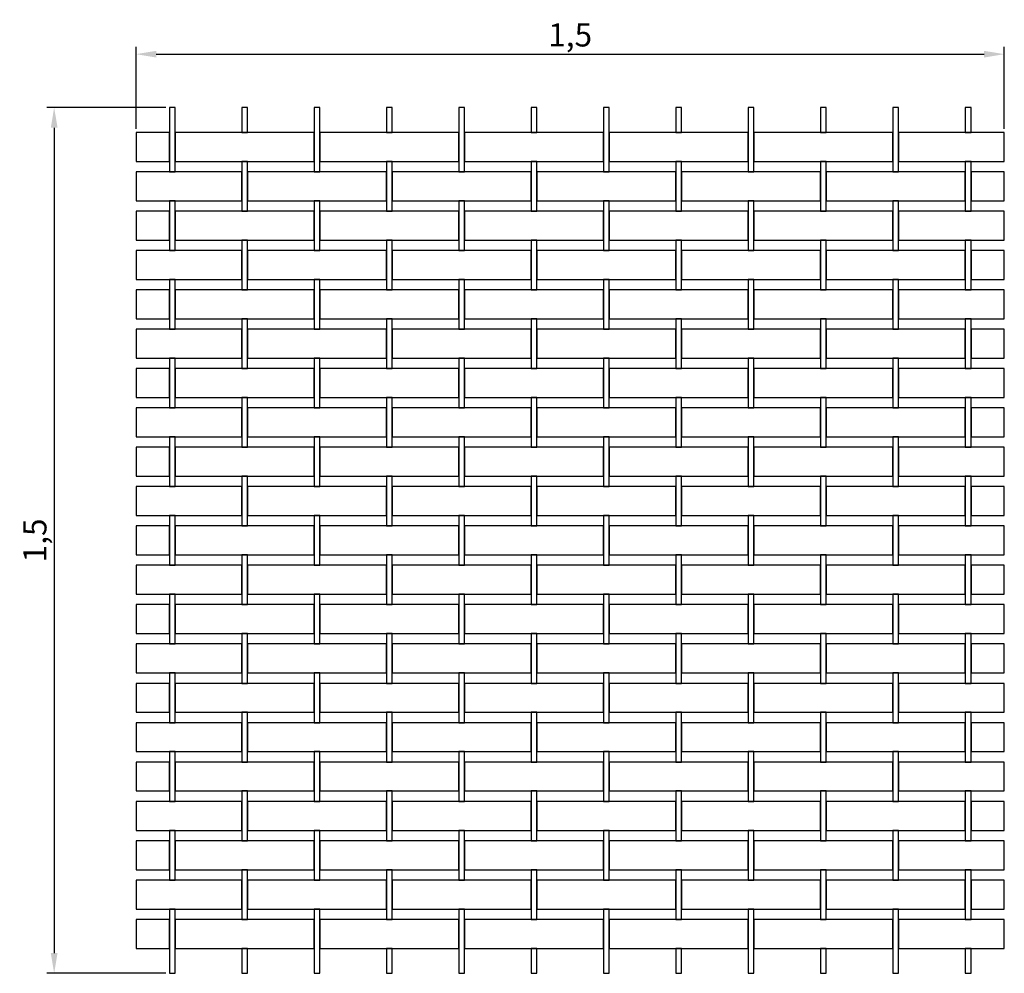
# Model space of a CAD drawing. Extents: x 164.6 to 166.3, y 230.95 to 232.6.
import ezdxf

# ---------------------------------------------------------------- set-up
doc = ezdxf.new("R2010")
doc.units = 0
doc.layers.get('0').update_dxf_attribs({"linetype": 'CONTINUOUS'})
doc.layers.get('DEFPOINTS').update_dxf_attribs({"linetype": 'CONTINUOUS'})
doc.layers.add('MALLA', color=7, linetype='CONTINUOUS')
doc.dimstyles.get("Standard").update_dxf_attribs({"dimscale": 0.01, "dimtxt": 4, "dimasz": 3.5, "dimexe": 1.25, "dimexo": 0.625, "dimgap": 1, "dimtad": 1, "dimdec": 3, "dimdsep": 46, "dimlunit": 6, "dimtxsty": 'Standard', "dimcen": 2.5, "dimadec": 0, "dimazin": 0, "dimtfac": 1, "dimtdec": 4, "dimtmove": 0, "dimatfit": 3, "dimfxl": 0, "dimtolj": 1, "dimtzin": 0, "dimarcsym": 0})

# ---------------------------------------------------------------- blocks, each defined once
blk = doc.blocks.new('*D0')
at = {"color": 0, "lineweight": -2}
for p, q in [((164.803, 232.4087), (164.803, 232.5502)), ((166.303, 232.4087), (166.303, 232.5502)), ((164.838, 232.5377), (166.268, 232.5377))]:
    blk.add_line(p, q, dxfattribs=at)
at = {"color": 0}
for points in [[(164.838, 232.5435), (164.838, 232.5319), (164.803, 232.5377)], [(166.268, 232.5435), (166.268, 232.5319), (166.303, 232.5377)]]:
    blk.add_solid(points, dxfattribs=at)
at = {"layer": 'DEFPOINTS', "color": 0}
for p in [(166.303, 232.5377), (164.803, 232.4025), (166.303, 232.4025)]:
    blk.add_point(p, dxfattribs=at)
at = {"color": 0, "insert": (165.553, 232.571), "char_height": 0.04, "attachment_point": 5}
blk.add_mtext('\\A1;1,5', dxfattribs=at)
blk = doc.blocks.new('*D1')
at = {"color": 0, "lineweight": -2}
for p, q in [((164.8543, 232.4455), (164.649, 232.4455)), ((164.6615, 232.4105), (164.6615, 230.9845)), ((164.8543, 230.9495), (164.649, 230.9495))]:
    blk.add_line(p, q, dxfattribs=at)
at = {"color": 0}
for points in [[(164.6557, 232.4105), (164.6674, 232.4105), (164.6615, 232.4455)], [(164.6557, 230.9845), (164.6674, 230.9845), (164.6615, 230.9495)]]:
    blk.add_solid(points, dxfattribs=at)
at = {"layer": 'DEFPOINTS', "color": 0}
for p in [(164.8605, 232.4455), (164.6615, 230.9495), (164.8605, 230.9495)]:
    blk.add_point(p, dxfattribs=at)
at = {"color": 0, "insert": (164.6282, 231.6975), "char_height": 0.04, "attachment_point": 5, "rotation": 90}
blk.add_mtext('\\A1;1,5', dxfattribs=at)

msp = doc.modelspace()

# ---------------------------------------------------------------- linework, layer by layer
at = {"layer": 'MALLA'}
for points in [[(164.8705, 232.4115), (164.8705, 232.4455), (164.8605, 232.4455), (164.8605, 232.4115), (164.8605, 232.3345), (164.8705, 232.3345)], [(164.9955, 232.4455), (164.9855, 232.4455), (164.9855, 232.4115), (164.9855, 232.4025), (164.9955, 232.4025), (164.9955, 232.4115)], [(165.1205, 232.4455), (165.1105, 232.4455), (165.1105, 232.4115), (165.1105, 232.3345), (165.1205, 232.3345), (165.1205, 232.4115)], [(165.2455, 232.4455), (165.2355, 232.4455), (165.2355, 232.4115), (165.2355, 232.4025), (165.2455, 232.4025), (165.2455, 232.4115)], [(165.3705, 232.4115), (165.3705, 232.4455), (165.3605, 232.4455), (165.3605, 232.4115), (165.3605, 232.3345), (165.3705, 232.3345)], [(165.4955, 232.4455), (165.4855, 232.4455), (165.4855, 232.4115), (165.4855, 232.4025), (165.4955, 232.4025), (165.4955, 232.4115)], [(165.6205, 232.4455), (165.6105, 232.4455), (165.6105, 232.4115), (165.6105, 232.3345), (165.6205, 232.3345), (165.6205, 232.4115)], [(165.7455, 232.4455), (165.7355, 232.4455), (165.7355, 232.4115), (165.7355, 232.4025), (165.7455, 232.4025), (165.7455, 232.4115)], [(165.8705, 232.4115), (165.8705, 232.4455), (165.8605, 232.4455), (165.8605, 232.4115), (165.8605, 232.3345), (165.8705, 232.3345)], [(165.9955, 232.4455), (165.9855, 232.4455), (165.9855, 232.4115), (165.9855, 232.4025), (165.9955, 232.4025), (165.9955, 232.4115)], [(166.1205, 232.4115), (166.1205, 232.4455), (166.1105, 232.4455), (166.1105, 232.4115), (166.1105, 232.3345), (166.1205, 232.3345)], [(166.2455, 232.4455), (166.2355, 232.4455), (166.2355, 232.4115), (166.2355, 232.4025), (166.2455, 232.4025), (166.2455, 232.4115)], [(164.8605, 232.4025), (164.803, 232.4025), (164.803, 232.3525), (164.8605, 232.3525)], [(165.1105, 232.4025), (165.053, 232.4025), (164.8705, 232.4025), (164.8705, 232.3525), (164.9855, 232.3525), (165.053, 232.3525), (165.1105, 232.3525)], [(165.3605, 232.4025), (165.303, 232.4025), (165.1205, 232.4025), (165.1205, 232.3525), (165.2355, 232.3525), (165.303, 232.3525), (165.3605, 232.3525)], [(165.6105, 232.4025), (165.553, 232.4025), (165.3705, 232.4025), (165.3705, 232.3525), (165.4855, 232.3525), (165.553, 232.3525), (165.6105, 232.3525)], [(165.8605, 232.4025), (165.803, 232.4025), (165.6205, 232.4025), (165.6205, 232.3525), (165.7355, 232.3525), (165.803, 232.3525), (165.8605, 232.3525)], [(166.1105, 232.4025), (166.053, 232.4025), (165.8705, 232.4025), (165.8705, 232.3525), (165.9855, 232.3525), (166.053, 232.3525), (166.1105, 232.3525)], [(166.303, 232.4025), (166.1205, 232.4025), (166.1205, 232.3525), (166.2355, 232.3525), (166.303, 232.3525)], [(164.9955, 232.3525), (164.9855, 232.3525), (164.9855, 232.2755), (164.9855, 232.2665), (164.9955, 232.2665), (164.9955, 232.2755)], [(165.2455, 232.3525), (165.2355, 232.3525), (165.2355, 232.2755), (165.2355, 232.2665), (165.2455, 232.2665), (165.2455, 232.2755)], [(165.4955, 232.3525), (165.4855, 232.3525), (165.4855, 232.2755), (165.4855, 232.2665), (165.4955, 232.2665), (165.4955, 232.2755)], [(165.7455, 232.3525), (165.7355, 232.3525), (165.7355, 232.2755), (165.7355, 232.2665), (165.7455, 232.2665), (165.7455, 232.2755)], [(165.9955, 232.3525), (165.9855, 232.3525), (165.9855, 232.2755), (165.9855, 232.2665), (165.9955, 232.2665), (165.9955, 232.2755)], [(166.2455, 232.3525), (166.2355, 232.3525), (166.2355, 232.2755), (166.2355, 232.2665), (166.2455, 232.2665), (166.2455, 232.2755)], [(164.9855, 232.3345), (164.803, 232.3345), (164.803, 232.2845), (164.9855, 232.2845)], [(165.2355, 232.3345), (165.053, 232.3345), (164.9955, 232.3345), (164.9955, 232.2845), (165.053, 232.2845), (165.2355, 232.2845)], [(165.4855, 232.3345), (165.303, 232.3345), (165.2455, 232.3345), (165.2455, 232.2845), (165.303, 232.2845), (165.4855, 232.2845)], [(165.7355, 232.3345), (165.553, 232.3345), (165.4955, 232.3345), (165.4955, 232.2845), (165.553, 232.2845), (165.7355, 232.2845)], [(165.9855, 232.3345), (165.803, 232.3345), (165.7455, 232.3345), (165.7455, 232.2845), (165.803, 232.2845), (165.9855, 232.2845)], [(166.2355, 232.3345), (166.053, 232.3345), (165.9955, 232.3345), (165.9955, 232.2845), (166.053, 232.2845), (166.2355, 232.2845)], [(166.303, 232.3345), (166.2455, 232.3345), (166.2455, 232.2845), (166.303, 232.2845)], [(164.8705, 232.2755), (164.8705, 232.2845), (164.8605, 232.2845), (164.8605, 232.2755), (164.8605, 232.1985), (164.8705, 232.1985)], [(165.1205, 232.2755), (165.1205, 232.2845), (165.1105, 232.2845), (165.1105, 232.2755), (165.1105, 232.1985), (165.1205, 232.1985)], [(165.3705, 232.2755), (165.3705, 232.2845), (165.3605, 232.2845), (165.3605, 232.2755), (165.3605, 232.1985), (165.3705, 232.1985)], [(165.6205, 232.2755), (165.6205, 232.2845), (165.6105, 232.2845), (165.6105, 232.2755), (165.6105, 232.1985), (165.6205, 232.1985)], [(165.8705, 232.2755), (165.8705, 232.2845), (165.8605, 232.2845), (165.8605, 232.2755), (165.8605, 232.1985), (165.8705, 232.1985)], [(166.1205, 232.2755), (166.1205, 232.2845), (166.1105, 232.2845), (166.1105, 232.2755), (166.1105, 232.1985), (166.1205, 232.1985)], [(164.8605, 232.2665), (164.803, 232.2665), (164.803, 232.2165), (164.8605, 232.2165)], [(165.1105, 232.2665), (165.053, 232.2665), (164.8705, 232.2665), (164.8705, 232.2165), (164.9855, 232.2165), (165.053, 232.2165), (165.1105, 232.2165)], [(165.3605, 232.2665), (165.303, 232.2665), (165.1205, 232.2665), (165.1205, 232.2165), (165.2355, 232.2165), (165.303, 232.2165), (165.3605, 232.2165)], [(165.6105, 232.2665), (165.553, 232.2665), (165.3705, 232.2665), (165.3705, 232.2165), (165.4855, 232.2165), (165.553, 232.2165), (165.6105, 232.2165)], [(165.8605, 232.2665), (165.803, 232.2665), (165.6205, 232.2665), (165.6205, 232.2165), (165.7355, 232.2165), (165.803, 232.2165), (165.8605, 232.2165)], [(166.1105, 232.2665), (166.053, 232.2665), (165.8705, 232.2665), (165.8705, 232.2165), (165.9855, 232.2165), (166.053, 232.2165), (166.1105, 232.2165)], [(166.303, 232.2665), (166.1205, 232.2665), (166.1205, 232.2165), (166.2355, 232.2165), (166.303, 232.2165)], [(164.9955, 232.2165), (164.9855, 232.2165), (164.9855, 232.1395), (164.9855, 232.1305), (164.9955, 232.1305), (164.9955, 232.1395)], [(165.2455, 232.2165), (165.2355, 232.2165), (165.2355, 232.1395), (165.2355, 232.1305), (165.2455, 232.1305), (165.2455, 232.1395)], [(165.4955, 232.2165), (165.4855, 232.2165), (165.4855, 232.1395), (165.4855, 232.1305), (165.4955, 232.1305), (165.4955, 232.1395)], [(165.7455, 232.2165), (165.7355, 232.2165), (165.7355, 232.1395), (165.7355, 232.1305), (165.7455, 232.1305), (165.7455, 232.1395)], [(165.9955, 232.2165), (165.9855, 232.2165), (165.9855, 232.1395), (165.9855, 232.1305), (165.9955, 232.1305), (165.9955, 232.1395)], [(166.2455, 232.2165), (166.2355, 232.2165), (166.2355, 232.1395), (166.2355, 232.1305), (166.2455, 232.1305), (166.2455, 232.1395)], [(164.9855, 232.1985), (164.803, 232.1985), (164.803, 232.1485), (164.9855, 232.1485)], [(165.2355, 232.1985), (165.053, 232.1985), (164.9955, 232.1985), (164.9955, 232.1485), (165.053, 232.1485), (165.2355, 232.1485)], [(165.4855, 232.1985), (165.303, 232.1985), (165.2455, 232.1985), (165.2455, 232.1485), (165.303, 232.1485), (165.4855, 232.1485)], [(165.7355, 232.1985), (165.553, 232.1985), (165.4955, 232.1985), (165.4955, 232.1485), (165.553, 232.1485), (165.7355, 232.1485)], [(165.9855, 232.1985), (165.803, 232.1985), (165.7455, 232.1985), (165.7455, 232.1485), (165.803, 232.1485), (165.9855, 232.1485)], [(166.2355, 232.1985), (166.053, 232.1985), (165.9955, 232.1985), (165.9955, 232.1485), (166.053, 232.1485), (166.2355, 232.1485)], [(166.303, 232.1985), (166.2455, 232.1985), (166.2455, 232.1485), (166.303, 232.1485)], [(164.8705, 232.1395), (164.8705, 232.1485), (164.8605, 232.1485), (164.8605, 232.1395), (164.8605, 232.0625), (164.8705, 232.0625)], [(165.1205, 232.1395), (165.1205, 232.1485), (165.1105, 232.1485), (165.1105, 232.1395), (165.1105, 232.0625), (165.1205, 232.0625)], [(165.3705, 232.1395), (165.3705, 232.1485), (165.3605, 232.1485), (165.3605, 232.1395), (165.3605, 232.0625), (165.3705, 232.0625)], [(165.6205, 232.1395), (165.6205, 232.1485), (165.6105, 232.1485), (165.6105, 232.1395), (165.6105, 232.0625), (165.6205, 232.0625)], [(165.8705, 232.1395), (165.8705, 232.1485), (165.8605, 232.1485), (165.8605, 232.1395), (165.8605, 232.0625), (165.8705, 232.0625)], [(166.1205, 232.1395), (166.1205, 232.1485), (166.1105, 232.1485), (166.1105, 232.1395), (166.1105, 232.0625), (166.1205, 232.0625)], [(164.8605, 232.1305), (164.803, 232.1305), (164.803, 232.0805), (164.8605, 232.0805)], [(165.1105, 232.1305), (165.053, 232.1305), (164.8705, 232.1305), (164.8705, 232.0805), (164.9855, 232.0805), (165.053, 232.0805), (165.1105, 232.0805)], [(165.3605, 232.1305), (165.303, 232.1305), (165.1205, 232.1305), (165.1205, 232.0805), (165.2355, 232.0805), (165.303, 232.0805), (165.3605, 232.0805)], [(165.6105, 232.1305), (165.553, 232.1305), (165.3705, 232.1305), (165.3705, 232.0805), (165.4855, 232.0805), (165.553, 232.0805), (165.6105, 232.0805)], [(165.8605, 232.1305), (165.803, 232.1305), (165.6205, 232.1305), (165.6205, 232.0805), (165.7355, 232.0805), (165.803, 232.0805), (165.8605, 232.0805)], [(166.1105, 232.1305), (166.053, 232.1305), (165.8705, 232.1305), (165.8705, 232.0805), (165.9855, 232.0805), (166.053, 232.0805), (166.1105, 232.0805)], [(166.303, 232.1305), (166.1205, 232.1305), (166.1205, 232.0805), (166.2355, 232.0805), (166.303, 232.0805)], [(164.9955, 232.0805), (164.9855, 232.0805), (164.9855, 232.0035), (164.9855, 231.9945), (164.9955, 231.9945), (164.9955, 232.0035)], [(165.2455, 232.0805), (165.2355, 232.0805), (165.2355, 232.0035), (165.2355, 231.9945), (165.2455, 231.9945), (165.2455, 232.0035)], [(165.4955, 232.0805), (165.4855, 232.0805), (165.4855, 232.0035), (165.4855, 231.9945), (165.4955, 231.9945), (165.4955, 232.0035)], [(165.7455, 232.0805), (165.7355, 232.0805), (165.7355, 232.0035), (165.7355, 231.9945), (165.7455, 231.9945), (165.7455, 232.0035)], [(165.9955, 232.0805), (165.9855, 232.0805), (165.9855, 232.0035), (165.9855, 231.9945), (165.9955, 231.9945), (165.9955, 232.0035)], [(166.2455, 232.0805), (166.2355, 232.0805), (166.2355, 232.0035), (166.2355, 231.9945), (166.2455, 231.9945), (166.2455, 232.0035)], [(164.9855, 232.0625), (164.803, 232.0625), (164.803, 232.0125), (164.9855, 232.0125)], [(165.2355, 232.0625), (165.053, 232.0625), (164.9955, 232.0625), (164.9955, 232.0125), (165.053, 232.0125), (165.2355, 232.0125)], [(165.4855, 232.0625), (165.303, 232.0625), (165.2455, 232.0625), (165.2455, 232.0125), (165.303, 232.0125), (165.4855, 232.0125)], [(165.7355, 232.0625), (165.553, 232.0625), (165.4955, 232.0625), (165.4955, 232.0125), (165.553, 232.0125), (165.7355, 232.0125)], [(165.9855, 232.0625), (165.803, 232.0625), (165.7455, 232.0625), (165.7455, 232.0125), (165.803, 232.0125), (165.9855, 232.0125)], [(166.2355, 232.0625), (166.053, 232.0625), (165.9955, 232.0625), (165.9955, 232.0125), (166.053, 232.0125), (166.2355, 232.0125)], [(166.303, 232.0625), (166.2455, 232.0625), (166.2455, 232.0125), (166.303, 232.0125)], [(164.8705, 232.0035), (164.8705, 232.0125), (164.8605, 232.0125), (164.8605, 232.0035), (164.8605, 231.9265), (164.8705, 231.9265)], [(165.1205, 232.0035), (165.1205, 232.0125), (165.1105, 232.0125), (165.1105, 232.0035), (165.1105, 231.9265), (165.1205, 231.9265)], [(165.3705, 232.0035), (165.3705, 232.0125), (165.3605, 232.0125), (165.3605, 232.0035), (165.3605, 231.9265), (165.3705, 231.9265)], [(165.6205, 232.0035), (165.6205, 232.0125), (165.6105, 232.0125), (165.6105, 232.0035), (165.6105, 231.9265), (165.6205, 231.9265)], [(165.8705, 232.0035), (165.8705, 232.0125), (165.8605, 232.0125), (165.8605, 232.0035), (165.8605, 231.9265), (165.8705, 231.9265)], [(166.1205, 232.0035), (166.1205, 232.0125), (166.1105, 232.0125), (166.1105, 232.0035), (166.1105, 231.9265), (166.1205, 231.9265)], [(164.8605, 231.9945), (164.803, 231.9945), (164.803, 231.9445), (164.8605, 231.9445)], [(165.1105, 231.9945), (165.053, 231.9945), (164.8705, 231.9945), (164.8705, 231.9445), (164.9855, 231.9445), (165.053, 231.9445), (165.1105, 231.9445)], [(165.3605, 231.9945), (165.303, 231.9945), (165.1205, 231.9945), (165.1205, 231.9445), (165.2355, 231.9445), (165.303, 231.9445), (165.3605, 231.9445)], [(165.6105, 231.9945), (165.553, 231.9945), (165.3705, 231.9945), (165.3705, 231.9445), (165.4855, 231.9445), (165.553, 231.9445), (165.6105, 231.9445)], [(165.8605, 231.9945), (165.803, 231.9945), (165.6205, 231.9945), (165.6205, 231.9445), (165.7355, 231.9445), (165.803, 231.9445), (165.8605, 231.9445)], [(166.1105, 231.9945), (166.053, 231.9945), (165.8705, 231.9945), (165.8705, 231.9445), (165.9855, 231.9445), (166.053, 231.9445), (166.1105, 231.9445)], [(166.303, 231.9945), (166.1205, 231.9945), (166.1205, 231.9445), (166.2355, 231.9445), (166.303, 231.9445)], [(164.9955, 231.9445), (164.9855, 231.9445), (164.9855, 231.8675), (164.9855, 231.8585), (164.9955, 231.8585), (164.9955, 231.8675)], [(165.2455, 231.9445), (165.2355, 231.9445), (165.2355, 231.8675), (165.2355, 231.8585), (165.2455, 231.8585), (165.2455, 231.8675)], [(165.4955, 231.9445), (165.4855, 231.9445), (165.4855, 231.8675), (165.4855, 231.8585), (165.4955, 231.8585), (165.4955, 231.8675)], [(165.7455, 231.9445), (165.7355, 231.9445), (165.7355, 231.8675), (165.7355, 231.8585), (165.7455, 231.8585), (165.7455, 231.8675)], [(165.9955, 231.9445), (165.9855, 231.9445), (165.9855, 231.8675), (165.9855, 231.8585), (165.9955, 231.8585), (165.9955, 231.8675)], [(166.2455, 231.9445), (166.2355, 231.9445), (166.2355, 231.8675), (166.2355, 231.8585), (166.2455, 231.8585), (166.2455, 231.8675)], [(164.9855, 231.9265), (164.803, 231.9265), (164.803, 231.8765), (164.9855, 231.8765)], [(165.2355, 231.9265), (165.053, 231.9265), (164.9955, 231.9265), (164.9955, 231.8765), (165.053, 231.8765), (165.2355, 231.8765)], [(165.4855, 231.9265), (165.303, 231.9265), (165.2455, 231.9265), (165.2455, 231.8765), (165.303, 231.8765), (165.4855, 231.8765)], [(165.7355, 231.9265), (165.553, 231.9265), (165.4955, 231.9265), (165.4955, 231.8765), (165.553, 231.8765), (165.7355, 231.8765)], [(165.9855, 231.9265), (165.803, 231.9265), (165.7455, 231.9265), (165.7455, 231.8765), (165.803, 231.8765), (165.9855, 231.8765)], [(166.2355, 231.9265), (166.053, 231.9265), (165.9955, 231.9265), (165.9955, 231.8765), (166.053, 231.8765), (166.2355, 231.8765)], [(166.303, 231.9265), (166.2455, 231.9265), (166.2455, 231.8765), (166.303, 231.8765)], [(164.8705, 231.8675), (164.8705, 231.8765), (164.8605, 231.8765), (164.8605, 231.8675), (164.8605, 231.7905), (164.8705, 231.7905)], [(165.1205, 231.8675), (165.1205, 231.8765), (165.1105, 231.8765), (165.1105, 231.8675), (165.1105, 231.7905), (165.1205, 231.7905)], [(165.3705, 231.8675), (165.3705, 231.8765), (165.3605, 231.8765), (165.3605, 231.8675), (165.3605, 231.7905), (165.3705, 231.7905)], [(165.6205, 231.8675), (165.6205, 231.8765), (165.6105, 231.8765), (165.6105, 231.8675), (165.6105, 231.7905), (165.6205, 231.7905)], [(165.8705, 231.8675), (165.8705, 231.8765), (165.8605, 231.8765), (165.8605, 231.8675), (165.8605, 231.7905), (165.8705, 231.7905)], [(166.1205, 231.8675), (166.1205, 231.8765), (166.1105, 231.8765), (166.1105, 231.8675), (166.1105, 231.7905), (166.1205, 231.7905)], [(164.8605, 231.8585), (164.803, 231.8585), (164.803, 231.8085), (164.8605, 231.8085)], [(165.1105, 231.8585), (165.053, 231.8585), (164.8705, 231.8585), (164.8705, 231.8085), (164.9855, 231.8085), (165.053, 231.8085), (165.1105, 231.8085)], [(165.3605, 231.8585), (165.303, 231.8585), (165.1205, 231.8585), (165.1205, 231.8085), (165.2355, 231.8085), (165.303, 231.8085), (165.3605, 231.8085)], [(165.6105, 231.8585), (165.553, 231.8585), (165.3705, 231.8585), (165.3705, 231.8085), (165.4855, 231.8085), (165.553, 231.8085), (165.6105, 231.8085)], [(165.8605, 231.8585), (165.803, 231.8585), (165.6205, 231.8585), (165.6205, 231.8085), (165.7355, 231.8085), (165.803, 231.8085), (165.8605, 231.8085)], [(166.1105, 231.8585), (166.053, 231.8585), (165.8705, 231.8585), (165.8705, 231.8085), (165.9855, 231.8085), (166.053, 231.8085), (166.1105, 231.8085)], [(166.303, 231.8585), (166.1205, 231.8585), (166.1205, 231.8085), (166.2355, 231.8085), (166.303, 231.8085)], [(164.9955, 231.8085), (164.9855, 231.8085), (164.9855, 231.7315), (164.9855, 231.7225), (164.9955, 231.7225), (164.9955, 231.7315)], [(165.2455, 231.8085), (165.2355, 231.8085), (165.2355, 231.7315), (165.2355, 231.7225), (165.2455, 231.7225), (165.2455, 231.7315)], [(165.4955, 231.8085), (165.4855, 231.8085), (165.4855, 231.7315), (165.4855, 231.7225), (165.4955, 231.7225), (165.4955, 231.7315)], [(165.7455, 231.8085), (165.7355, 231.8085), (165.7355, 231.7315), (165.7355, 231.7225), (165.7455, 231.7225), (165.7455, 231.7315)], [(165.9955, 231.8085), (165.9855, 231.8085), (165.9855, 231.7315), (165.9855, 231.7225), (165.9955, 231.7225), (165.9955, 231.7315)], [(166.2455, 231.8085), (166.2355, 231.8085), (166.2355, 231.7315), (166.2355, 231.7225), (166.2455, 231.7225), (166.2455, 231.7315)], [(164.9855, 231.7905), (164.803, 231.7905), (164.803, 231.7405), (164.9855, 231.7405)], [(165.2355, 231.7905), (165.053, 231.7905), (164.9955, 231.7905), (164.9955, 231.7405), (165.053, 231.7405), (165.2355, 231.7405)], [(165.4855, 231.7905), (165.303, 231.7905), (165.2455, 231.7905), (165.2455, 231.7405), (165.303, 231.7405), (165.4855, 231.7405)], [(165.7355, 231.7905), (165.553, 231.7905), (165.4955, 231.7905), (165.4955, 231.7405), (165.553, 231.7405), (165.7355, 231.7405)], [(165.9855, 231.7905), (165.803, 231.7905), (165.7455, 231.7905), (165.7455, 231.7405), (165.803, 231.7405), (165.9855, 231.7405)], [(166.2355, 231.7905), (166.053, 231.7905), (165.9955, 231.7905), (165.9955, 231.7405), (166.053, 231.7405), (166.2355, 231.7405)], [(166.303, 231.7905), (166.2455, 231.7905), (166.2455, 231.7405), (166.303, 231.7405)], [(164.8705, 231.7315), (164.8705, 231.7405), (164.8605, 231.7405), (164.8605, 231.7315), (164.8605, 231.6545), (164.8705, 231.6545)], [(165.1205, 231.7315), (165.1205, 231.7405), (165.1105, 231.7405), (165.1105, 231.7315), (165.1105, 231.6545), (165.1205, 231.6545)], [(165.3705, 231.7315), (165.3705, 231.7405), (165.3605, 231.7405), (165.3605, 231.7315), (165.3605, 231.6545), (165.3705, 231.6545)], [(165.6205, 231.7315), (165.6205, 231.7405), (165.6105, 231.7405), (165.6105, 231.7315), (165.6105, 231.6545), (165.6205, 231.6545)], [(165.8705, 231.7315), (165.8705, 231.7405), (165.8605, 231.7405), (165.8605, 231.7315), (165.8605, 231.6545), (165.8705, 231.6545)], [(166.1205, 231.7315), (166.1205, 231.7405), (166.1105, 231.7405), (166.1105, 231.7315), (166.1105, 231.6545), (166.1205, 231.6545)], [(164.8605, 231.7225), (164.803, 231.7225), (164.803, 231.6725), (164.8605, 231.6725)], [(165.1105, 231.7225), (165.053, 231.7225), (164.8705, 231.7225), (164.8705, 231.6725), (164.9855, 231.6725), (165.053, 231.6725), (165.1105, 231.6725)], [(165.3605, 231.7225), (165.303, 231.7225), (165.1205, 231.7225), (165.1205, 231.6725), (165.2355, 231.6725), (165.303, 231.6725), (165.3605, 231.6725)], [(165.6105, 231.7225), (165.553, 231.7225), (165.3705, 231.7225), (165.3705, 231.6725), (165.4855, 231.6725), (165.553, 231.6725), (165.6105, 231.6725)], [(165.8605, 231.7225), (165.803, 231.7225), (165.6205, 231.7225), (165.6205, 231.6725), (165.7355, 231.6725), (165.803, 231.6725), (165.8605, 231.6725)], [(166.1105, 231.7225), (166.053, 231.7225), (165.8705, 231.7225), (165.8705, 231.6725), (165.9855, 231.6725), (166.053, 231.6725), (166.1105, 231.6725)], [(166.303, 231.7225), (166.1205, 231.7225), (166.1205, 231.6725), (166.2355, 231.6725), (166.303, 231.6725)], [(164.9955, 231.6725), (164.9855, 231.6725), (164.9855, 231.5955), (164.9855, 231.5865), (164.9955, 231.5865), (164.9955, 231.5955)], [(165.2455, 231.6725), (165.2355, 231.6725), (165.2355, 231.5955), (165.2355, 231.5865), (165.2455, 231.5865), (165.2455, 231.5955)], [(165.4955, 231.6725), (165.4855, 231.6725), (165.4855, 231.5955), (165.4855, 231.5865), (165.4955, 231.5865), (165.4955, 231.5955)], [(165.7455, 231.6725), (165.7355, 231.6725), (165.7355, 231.5955), (165.7355, 231.5865), (165.7455, 231.5865), (165.7455, 231.5955)], [(165.9955, 231.6725), (165.9855, 231.6725), (165.9855, 231.5955), (165.9855, 231.5865), (165.9955, 231.5865), (165.9955, 231.5955)], [(166.2455, 231.6725), (166.2355, 231.6725), (166.2355, 231.5955), (166.2355, 231.5865), (166.2455, 231.5865), (166.2455, 231.5955)], [(164.9855, 231.6545), (164.803, 231.6545), (164.803, 231.6045), (164.9855, 231.6045)], [(165.2355, 231.6545), (165.053, 231.6545), (164.9955, 231.6545), (164.9955, 231.6045), (165.053, 231.6045), (165.2355, 231.6045)], [(165.4855, 231.6545), (165.303, 231.6545), (165.2455, 231.6545), (165.2455, 231.6045), (165.303, 231.6045), (165.4855, 231.6045)], [(165.7355, 231.6545), (165.553, 231.6545), (165.4955, 231.6545), (165.4955, 231.6045), (165.553, 231.6045), (165.7355, 231.6045)], [(165.9855, 231.6545), (165.803, 231.6545), (165.7455, 231.6545), (165.7455, 231.6045), (165.803, 231.6045), (165.9855, 231.6045)], [(166.2355, 231.6545), (166.053, 231.6545), (165.9955, 231.6545), (165.9955, 231.6045), (166.053, 231.6045), (166.2355, 231.6045)], [(166.303, 231.6545), (166.2455, 231.6545), (166.2455, 231.6045), (166.303, 231.6045)], [(164.8705, 231.5955), (164.8705, 231.6045), (164.8605, 231.6045), (164.8605, 231.5955), (164.8605, 231.5185), (164.8705, 231.5185)], [(165.1205, 231.5955), (165.1205, 231.6045), (165.1105, 231.6045), (165.1105, 231.5955), (165.1105, 231.5185), (165.1205, 231.5185)], [(165.3705, 231.5955), (165.3705, 231.6045), (165.3605, 231.6045), (165.3605, 231.5955), (165.3605, 231.5185), (165.3705, 231.5185)], [(165.6205, 231.5955), (165.6205, 231.6045), (165.6105, 231.6045), (165.6105, 231.5955), (165.6105, 231.5185), (165.6205, 231.5185)], [(165.8705, 231.5955), (165.8705, 231.6045), (165.8605, 231.6045), (165.8605, 231.5955), (165.8605, 231.5185), (165.8705, 231.5185)], [(166.1205, 231.5955), (166.1205, 231.6045), (166.1105, 231.6045), (166.1105, 231.5955), (166.1105, 231.5185), (166.1205, 231.5185)], [(164.8605, 231.5865), (164.803, 231.5865), (164.803, 231.5365), (164.8605, 231.5365)], [(165.1105, 231.5865), (165.053, 231.5865), (164.8705, 231.5865), (164.8705, 231.5365), (164.9855, 231.5365), (165.053, 231.5365), (165.1105, 231.5365)], [(165.3605, 231.5865), (165.303, 231.5865), (165.1205, 231.5865), (165.1205, 231.5365), (165.2355, 231.5365), (165.303, 231.5365), (165.3605, 231.5365)], [(165.6105, 231.5865), (165.553, 231.5865), (165.3705, 231.5865), (165.3705, 231.5365), (165.4855, 231.5365), (165.553, 231.5365), (165.6105, 231.5365)], [(165.8605, 231.5865), (165.803, 231.5865), (165.6205, 231.5865), (165.6205, 231.5365), (165.7355, 231.5365), (165.803, 231.5365), (165.8605, 231.5365)], [(166.1105, 231.5865), (166.053, 231.5865), (165.8705, 231.5865), (165.8705, 231.5365), (165.9855, 231.5365), (166.053, 231.5365), (166.1105, 231.5365)], [(166.303, 231.5865), (166.1205, 231.5865), (166.1205, 231.5365), (166.2355, 231.5365), (166.303, 231.5365)], [(164.9955, 231.5365), (164.9855, 231.5365), (164.9855, 231.4595), (164.9855, 231.4505), (164.9955, 231.4505), (164.9955, 231.4595)], [(165.2455, 231.5365), (165.2355, 231.5365), (165.2355, 231.4595), (165.2355, 231.4505), (165.2455, 231.4505), (165.2455, 231.4595)], [(165.4955, 231.5365), (165.4855, 231.5365), (165.4855, 231.4595), (165.4855, 231.4505), (165.4955, 231.4505), (165.4955, 231.4595)], [(165.7455, 231.5365), (165.7355, 231.5365), (165.7355, 231.4595), (165.7355, 231.4505), (165.7455, 231.4505), (165.7455, 231.4595)], [(165.9955, 231.5365), (165.9855, 231.5365), (165.9855, 231.4595), (165.9855, 231.4505), (165.9955, 231.4505), (165.9955, 231.4595)], [(166.2455, 231.5365), (166.2355, 231.5365), (166.2355, 231.4595), (166.2355, 231.4505), (166.2455, 231.4505), (166.2455, 231.4595)], [(164.9855, 231.5185), (164.803, 231.5185), (164.803, 231.4685), (164.9855, 231.4685)], [(165.2355, 231.5185), (165.053, 231.5185), (164.9955, 231.5185), (164.9955, 231.4685), (165.053, 231.4685), (165.2355, 231.4685)], [(165.4855, 231.5185), (165.303, 231.5185), (165.2455, 231.5185), (165.2455, 231.4685), (165.303, 231.4685), (165.4855, 231.4685)], [(165.7355, 231.5185), (165.553, 231.5185), (165.4955, 231.5185), (165.4955, 231.4685), (165.553, 231.4685), (165.7355, 231.4685)], [(165.9855, 231.5185), (165.803, 231.5185), (165.7455, 231.5185), (165.7455, 231.4685), (165.803, 231.4685), (165.9855, 231.4685)], [(166.2355, 231.5185), (166.053, 231.5185), (165.9955, 231.5185), (165.9955, 231.4685), (166.053, 231.4685), (166.2355, 231.4685)], [(166.303, 231.5185), (166.2455, 231.5185), (166.2455, 231.4685), (166.303, 231.4685)], [(164.8705, 231.4595), (164.8705, 231.4685), (164.8605, 231.4685), (164.8605, 231.4595), (164.8605, 231.3825), (164.8705, 231.3825)], [(165.1205, 231.4595), (165.1205, 231.4685), (165.1105, 231.4685), (165.1105, 231.4595), (165.1105, 231.3825), (165.1205, 231.3825)], [(165.3705, 231.4595), (165.3705, 231.4685), (165.3605, 231.4685), (165.3605, 231.4595), (165.3605, 231.3825), (165.3705, 231.3825)], [(165.6205, 231.4595), (165.6205, 231.4685), (165.6105, 231.4685), (165.6105, 231.4595), (165.6105, 231.3825), (165.6205, 231.3825)], [(165.8705, 231.4595), (165.8705, 231.4685), (165.8605, 231.4685), (165.8605, 231.4595), (165.8605, 231.3825), (165.8705, 231.3825)], [(166.1205, 231.4595), (166.1205, 231.4685), (166.1105, 231.4685), (166.1105, 231.4595), (166.1105, 231.3825), (166.1205, 231.3825)], [(164.8605, 231.4505), (164.803, 231.4505), (164.803, 231.4005), (164.8605, 231.4005)], [(165.1105, 231.4505), (165.053, 231.4505), (164.8705, 231.4505), (164.8705, 231.4005), (164.9855, 231.4005), (165.053, 231.4005), (165.1105, 231.4005)], [(165.3605, 231.4505), (165.303, 231.4505), (165.1205, 231.4505), (165.1205, 231.4005), (165.2355, 231.4005), (165.303, 231.4005), (165.3605, 231.4005)], [(165.6105, 231.4505), (165.553, 231.4505), (165.3705, 231.4505), (165.3705, 231.4005), (165.4855, 231.4005), (165.553, 231.4005), (165.6105, 231.4005)], [(165.8605, 231.4505), (165.803, 231.4505), (165.6205, 231.4505), (165.6205, 231.4005), (165.7355, 231.4005), (165.803, 231.4005), (165.8605, 231.4005)], [(166.1105, 231.4505), (166.053, 231.4505), (165.8705, 231.4505), (165.8705, 231.4005), (165.9855, 231.4005), (166.053, 231.4005), (166.1105, 231.4005)], [(166.303, 231.4505), (166.1205, 231.4505), (166.1205, 231.4005), (166.2355, 231.4005), (166.303, 231.4005)], [(164.9955, 231.4005), (164.9855, 231.4005), (164.9855, 231.3235), (164.9855, 231.3145), (164.9955, 231.3145), (164.9955, 231.3235)], [(165.2455, 231.4005), (165.2355, 231.4005), (165.2355, 231.3235), (165.2355, 231.3145), (165.2455, 231.3145), (165.2455, 231.3235)], [(165.4955, 231.4005), (165.4855, 231.4005), (165.4855, 231.3235), (165.4855, 231.3145), (165.4955, 231.3145), (165.4955, 231.3235)], [(165.7455, 231.4005), (165.7355, 231.4005), (165.7355, 231.3235), (165.7355, 231.3145), (165.7455, 231.3145), (165.7455, 231.3235)], [(165.9955, 231.4005), (165.9855, 231.4005), (165.9855, 231.3235), (165.9855, 231.3145), (165.9955, 231.3145), (165.9955, 231.3235)], [(166.2455, 231.4005), (166.2355, 231.4005), (166.2355, 231.3235), (166.2355, 231.3145), (166.2455, 231.3145), (166.2455, 231.3235)], [(164.9855, 231.3825), (164.803, 231.3825), (164.803, 231.3325), (164.9855, 231.3325)], [(165.2355, 231.3825), (165.053, 231.3825), (164.9955, 231.3825), (164.9955, 231.3325), (165.053, 231.3325), (165.2355, 231.3325)], [(165.4855, 231.3825), (165.303, 231.3825), (165.2455, 231.3825), (165.2455, 231.3325), (165.303, 231.3325), (165.4855, 231.3325)], [(165.7355, 231.3825), (165.553, 231.3825), (165.4955, 231.3825), (165.4955, 231.3325), (165.553, 231.3325), (165.7355, 231.3325)], [(165.9855, 231.3825), (165.803, 231.3825), (165.7455, 231.3825), (165.7455, 231.3325), (165.803, 231.3325), (165.9855, 231.3325)], [(166.2355, 231.3825), (166.053, 231.3825), (165.9955, 231.3825), (165.9955, 231.3325), (166.053, 231.3325), (166.2355, 231.3325)], [(166.303, 231.3825), (166.2455, 231.3825), (166.2455, 231.3325), (166.303, 231.3325)], [(164.8705, 231.3235), (164.8705, 231.3325), (164.8605, 231.3325), (164.8605, 231.3235), (164.8605, 231.2465), (164.8705, 231.2465)], [(165.1205, 231.3235), (165.1205, 231.3325), (165.1105, 231.3325), (165.1105, 231.3235), (165.1105, 231.2465), (165.1205, 231.2465)], [(165.3705, 231.3235), (165.3705, 231.3325), (165.3605, 231.3325), (165.3605, 231.3235), (165.3605, 231.2465), (165.3705, 231.2465)], [(165.6205, 231.3235), (165.6205, 231.3325), (165.6105, 231.3325), (165.6105, 231.3235), (165.6105, 231.2465), (165.6205, 231.2465)], [(165.8705, 231.3235), (165.8705, 231.3325), (165.8605, 231.3325), (165.8605, 231.3235), (165.8605, 231.2465), (165.8705, 231.2465)], [(166.1205, 231.3235), (166.1205, 231.3325), (166.1105, 231.3325), (166.1105, 231.3235), (166.1105, 231.2465), (166.1205, 231.2465)], [(164.8605, 231.3145), (164.803, 231.3145), (164.803, 231.2645), (164.8605, 231.2645)], [(165.1105, 231.3145), (165.053, 231.3145), (164.8705, 231.3145), (164.8705, 231.2645), (164.9855, 231.2645), (165.053, 231.2645), (165.1105, 231.2645)], [(165.3605, 231.3145), (165.303, 231.3145), (165.1205, 231.3145), (165.1205, 231.2645), (165.2355, 231.2645), (165.303, 231.2645), (165.3605, 231.2645)], [(165.6105, 231.3145), (165.553, 231.3145), (165.3705, 231.3145), (165.3705, 231.2645), (165.4855, 231.2645), (165.553, 231.2645), (165.6105, 231.2645)], [(165.8605, 231.3145), (165.803, 231.3145), (165.6205, 231.3145), (165.6205, 231.2645), (165.7355, 231.2645), (165.803, 231.2645), (165.8605, 231.2645)], [(166.1105, 231.3145), (166.053, 231.3145), (165.8705, 231.3145), (165.8705, 231.2645), (165.9855, 231.2645), (166.053, 231.2645), (166.1105, 231.2645)], [(166.303, 231.3145), (166.1205, 231.3145), (166.1205, 231.2645), (166.2355, 231.2645), (166.303, 231.2645)], [(164.9955, 231.2645), (164.9855, 231.2645), (164.9855, 231.1875), (164.9855, 231.1785), (164.9955, 231.1785), (164.9955, 231.1875)], [(165.2455, 231.2645), (165.2355, 231.2645), (165.2355, 231.1875), (165.2355, 231.1785), (165.2455, 231.1785), (165.2455, 231.1875)], [(165.4955, 231.2645), (165.4855, 231.2645), (165.4855, 231.1875), (165.4855, 231.1785), (165.4955, 231.1785), (165.4955, 231.1875)], [(165.7455, 231.2645), (165.7355, 231.2645), (165.7355, 231.1875), (165.7355, 231.1785), (165.7455, 231.1785), (165.7455, 231.1875)], [(165.9955, 231.2645), (165.9855, 231.2645), (165.9855, 231.1875), (165.9855, 231.1785), (165.9955, 231.1785), (165.9955, 231.1875)], [(166.2455, 231.2645), (166.2355, 231.2645), (166.2355, 231.1875), (166.2355, 231.1785), (166.2455, 231.1785), (166.2455, 231.1875)], [(164.9855, 231.2465), (164.803, 231.2465), (164.803, 231.1965), (164.9855, 231.1965)], [(165.2355, 231.2465), (165.053, 231.2465), (164.9955, 231.2465), (164.9955, 231.1965), (165.053, 231.1965), (165.2355, 231.1965)], [(165.4855, 231.2465), (165.303, 231.2465), (165.2455, 231.2465), (165.2455, 231.1965), (165.303, 231.1965), (165.4855, 231.1965)], [(165.7355, 231.2465), (165.553, 231.2465), (165.4955, 231.2465), (165.4955, 231.1965), (165.553, 231.1965), (165.7355, 231.1965)], [(165.9855, 231.2465), (165.803, 231.2465), (165.7455, 231.2465), (165.7455, 231.1965), (165.803, 231.1965), (165.9855, 231.1965)], [(166.2355, 231.2465), (166.053, 231.2465), (165.9955, 231.2465), (165.9955, 231.1965), (166.053, 231.1965), (166.2355, 231.1965)], [(166.303, 231.2465), (166.2455, 231.2465), (166.2455, 231.1965), (166.303, 231.1965)], [(164.8705, 231.1875), (164.8705, 231.1965), (164.8605, 231.1965), (164.8605, 231.1875), (164.8605, 231.1105), (164.8705, 231.1105)], [(165.1205, 231.1875), (165.1205, 231.1965), (165.1105, 231.1965), (165.1105, 231.1875), (165.1105, 231.1105), (165.1205, 231.1105)], [(165.3705, 231.1875), (165.3705, 231.1965), (165.3605, 231.1965), (165.3605, 231.1875), (165.3605, 231.1105), (165.3705, 231.1105)], [(165.6205, 231.1875), (165.6205, 231.1965), (165.6105, 231.1965), (165.6105, 231.1875), (165.6105, 231.1105), (165.6205, 231.1105)], [(165.8705, 231.1875), (165.8705, 231.1965), (165.8605, 231.1965), (165.8605, 231.1875), (165.8605, 231.1105), (165.8705, 231.1105)], [(166.1205, 231.1875), (166.1205, 231.1965), (166.1105, 231.1965), (166.1105, 231.1875), (166.1105, 231.1105), (166.1205, 231.1105)], [(164.8605, 231.1785), (164.803, 231.1785), (164.803, 231.1285), (164.8605, 231.1285)], [(165.1105, 231.1785), (165.053, 231.1785), (164.8705, 231.1785), (164.8705, 231.1285), (164.9855, 231.1285), (165.053, 231.1285), (165.1105, 231.1285)], [(165.3605, 231.1785), (165.303, 231.1785), (165.1205, 231.1785), (165.1205, 231.1285), (165.2355, 231.1285), (165.303, 231.1285), (165.3605, 231.1285)], [(165.6105, 231.1785), (165.553, 231.1785), (165.3705, 231.1785), (165.3705, 231.1285), (165.4855, 231.1285), (165.553, 231.1285), (165.6105, 231.1285)], [(165.8605, 231.1785), (165.803, 231.1785), (165.6205, 231.1785), (165.6205, 231.1285), (165.7355, 231.1285), (165.803, 231.1285), (165.8605, 231.1285)], [(166.1105, 231.1785), (166.053, 231.1785), (165.8705, 231.1785), (165.8705, 231.1285), (165.9855, 231.1285), (166.053, 231.1285), (166.1105, 231.1285)], [(166.303, 231.1785), (166.1205, 231.1785), (166.1205, 231.1285), (166.2355, 231.1285), (166.303, 231.1285)], [(164.9955, 231.1285), (164.9855, 231.1285), (164.9855, 231.0515), (164.9855, 231.0425), (164.9955, 231.0425), (164.9955, 231.0515)], [(165.2455, 231.1285), (165.2355, 231.1285), (165.2355, 231.0515), (165.2355, 231.0425), (165.2455, 231.0425), (165.2455, 231.0515)], [(165.4955, 231.1285), (165.4855, 231.1285), (165.4855, 231.0515), (165.4855, 231.0425), (165.4955, 231.0425), (165.4955, 231.0515)], [(165.7455, 231.1285), (165.7355, 231.1285), (165.7355, 231.0515), (165.7355, 231.0425), (165.7455, 231.0425), (165.7455, 231.0515)], [(165.9955, 231.1285), (165.9855, 231.1285), (165.9855, 231.0515), (165.9855, 231.0425), (165.9955, 231.0425), (165.9955, 231.0515)], [(166.2455, 231.1285), (166.2355, 231.1285), (166.2355, 231.0515), (166.2355, 231.0425), (166.2455, 231.0425), (166.2455, 231.0515)], [(164.9855, 231.1105), (164.803, 231.1105), (164.803, 231.0605), (164.9855, 231.0605)], [(165.2355, 231.1105), (165.053, 231.1105), (164.9955, 231.1105), (164.9955, 231.0605), (165.053, 231.0605), (165.2355, 231.0605)], [(165.4855, 231.1105), (165.303, 231.1105), (165.2455, 231.1105), (165.2455, 231.0605), (165.303, 231.0605), (165.4855, 231.0605)], [(165.7355, 231.1105), (165.553, 231.1105), (165.4955, 231.1105), (165.4955, 231.0605), (165.553, 231.0605), (165.7355, 231.0605)], [(165.9855, 231.1105), (165.803, 231.1105), (165.7455, 231.1105), (165.7455, 231.0605), (165.803, 231.0605), (165.9855, 231.0605)], [(166.2355, 231.1105), (166.053, 231.1105), (165.9955, 231.1105), (165.9955, 231.0605), (166.053, 231.0605), (166.2355, 231.0605)], [(166.303, 231.1105), (166.2455, 231.1105), (166.2455, 231.0605), (166.303, 231.0605)], [(164.8705, 231.0515), (164.8705, 231.0605), (164.8605, 231.0605), (164.8605, 231.0515), (164.8605, 230.9495), (164.8705, 230.9495)], [(165.1205, 231.0515), (165.1205, 231.0605), (165.1105, 231.0605), (165.1105, 231.0515), (165.1105, 230.9495), (165.1205, 230.9495)], [(165.3705, 231.0515), (165.3705, 231.0605), (165.3605, 231.0605), (165.3605, 231.0515), (165.3605, 230.9495), (165.3705, 230.9495)], [(165.6205, 231.0515), (165.6205, 231.0605), (165.6105, 231.0605), (165.6105, 231.0515), (165.6105, 230.9495), (165.6205, 230.9495)], [(165.8705, 231.0515), (165.8705, 231.0605), (165.8605, 231.0605), (165.8605, 231.0515), (165.8605, 230.9495), (165.8705, 230.9495)], [(166.1205, 231.0515), (166.1205, 231.0605), (166.1105, 231.0605), (166.1105, 231.0515), (166.1105, 230.9495), (166.1205, 230.9495)], [(164.8605, 231.0425), (164.803, 231.0425), (164.803, 230.9925), (164.8605, 230.9925)], [(165.1105, 231.0425), (165.053, 231.0425), (164.8705, 231.0425), (164.8705, 230.9925), (164.9855, 230.9925), (165.053, 230.9925), (165.1105, 230.9925)], [(165.3605, 231.0425), (165.303, 231.0425), (165.1205, 231.0425), (165.1205, 230.9925), (165.2355, 230.9925), (165.303, 230.9925), (165.3605, 230.9925)], [(165.6105, 231.0425), (165.553, 231.0425), (165.3705, 231.0425), (165.3705, 230.9925), (165.4855, 230.9925), (165.553, 230.9925), (165.6105, 230.9925)], [(165.8605, 231.0425), (165.803, 231.0425), (165.6205, 231.0425), (165.6205, 230.9925), (165.7355, 230.9925), (165.803, 230.9925), (165.8605, 230.9925)], [(166.1105, 231.0425), (166.053, 231.0425), (165.8705, 231.0425), (165.8705, 230.9925), (165.9855, 230.9925), (166.053, 230.9925), (166.1105, 230.9925)], [(166.303, 231.0425), (166.1205, 231.0425), (166.1205, 230.9925), (166.2355, 230.9925), (166.303, 230.9925)], [(164.9955, 230.9925), (164.9855, 230.9925), (164.9855, 230.9495), (164.9955, 230.9495)], [(165.2455, 230.9925), (165.2355, 230.9925), (165.2355, 230.9495), (165.2455, 230.9495)], [(165.4955, 230.9925), (165.4855, 230.9925), (165.4855, 230.9495), (165.4955, 230.9495)], [(165.7455, 230.9925), (165.7355, 230.9925), (165.7355, 230.9495), (165.7455, 230.9495)], [(165.9955, 230.9925), (165.9855, 230.9925), (165.9855, 230.9495), (165.9955, 230.9495)], [(166.2455, 230.9925), (166.2355, 230.9925), (166.2355, 230.9495), (166.2455, 230.9495)]]:
    msp.add_lwpolyline(points, close=True, dxfattribs=at)

# ---------------------------------------------------------------- dimensions: what is measured, and where the dimension line sits
at = {"color": 2}
dim = msp.add_aligned_dim(p1=(164.803, 232.4025), p2=(166.303, 232.4025), distance=0.1352, dimstyle='Standard', dxfattribs=at)
dim.commit()
dim.dimension.update_dxf_attribs({"geometry": '*D0', "text_midpoint": (165.553, 232.571)})
dim = msp.add_linear_dim(base=(164.6615, 230.9495), p1=(164.8605, 232.4455), p2=(164.8605, 230.9495), angle=90, dimstyle='Standard', override={"dimdec": 2}, dxfattribs=at)
dim.commit()
dim.dimension.update_dxf_attribs({"geometry": '*D1', "text_midpoint": (164.6282, 231.6975)})

doc.saveas('drawing.dxf')
